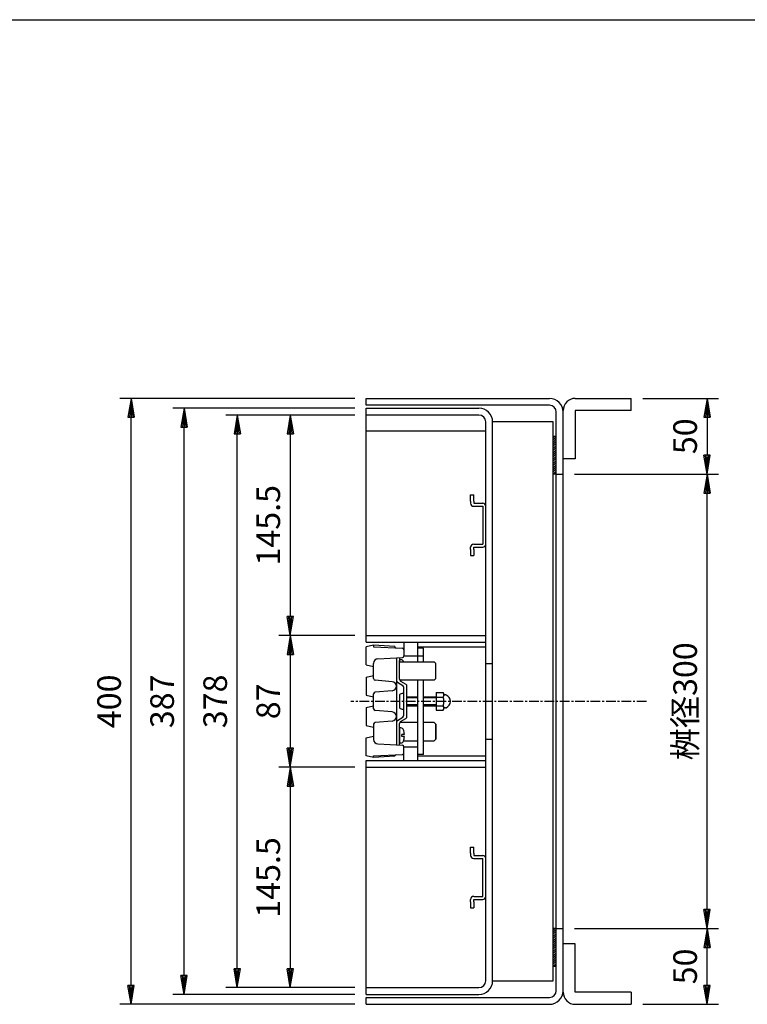
# Model space of a CAD drawing. Extents: x 25 to 1925, y 50 to 1400.
# Drawn here: x 697 to 1176, y 750 to 1400 of the extents above; entities that cross this region are included whole.
import ezdxf

# ---------------------------------------------------------------- set-up
doc = ezdxf.new("R2010")
doc.units = 0
doc.header["$LTSCALE"] = 0.2
doc.linetypes.add('CENTER', pattern=[50.8, 31.75, -6.35, 6.35, -6.35])
doc.layers.get('0').update_dxf_attribs({"linetype": 'CONTINUOUS'})
doc.layers.get('DEFPOINTS').update_dxf_attribs({"linetype": 'CONTINUOUS'})
for name, color, linetype in [('LAY-10', 7, 'CONTINUOUS'), ('LAY-20', 7, 'CONTINUOUS'), ('LAY-255', 7, 'CONTINUOUS')]:
    doc.layers.add(name, color=color, linetype=linetype)
doc.styles.add('EXCADDIM1', font='simplex', dxfattribs={"width": 0.84, "bigfont": 'bigfont'})
doc.styles.get("Standard").update_dxf_attribs({"font": 'simplex', "bigfont": 'bigfont'})
doc.dimstyles.new('ISO-25', dxfattribs={"dimtxt": 2.5, "dimasz": 2.5, "dimexe": 1.25, "dimexo": 0.625, "dimtad": 1, "dimtxsty": 'STANDARD', "dimcen": 2.5, "dimazin": 3, "dimtfac": 1, "dimtmove": 0, "dimatfit": 3})

# ---------------------------------------------------------------- blocks, each defined once
blk = doc.blocks.new('EX_BNORM')
at = {"color": 0, "linetype": 'CONTINUOUS'}
for p, q in [((0, 0), (-1, 0.167)), ((-1, 0.167), (-1, -0.167)), ((0, 0), (-1, 0.083)), ((0, 0), (-1, 0)), ((0, 0), (-1, -0.167)), ((0, 0), (-1, -0.083))]:
    blk.add_line(p, q, dxfattribs=at)
blk = doc.blocks.new('*D22')
at = {"layer": 'DEFPOINTS', "color": 0}
for p in [(770, 1150), (925, 1150), (925, 750)]:
    blk.add_point(p, dxfattribs=at)
at = {"layer": 'LAY-20', "color": 4, "linetype": 'CONTINUOUS'}
for p, q in [((917.5, 1150), (762.5, 1150)), ((770, 762.5), (770, 1137.5)), ((917.5, 750), (762.5, 750))]:
    blk.add_line(p, q, dxfattribs=at)
at = {"layer": 'LAY-20', "color": 4, "xscale": 12.5, "yscale": 12.5, "zscale": 12.5}
for p, rotation in [((770, 1150), 90), ((770, 750), 270)]:
    blk.add_blockref('EX_BNORM', p, dxfattribs=dict(at, rotation=rotation))
at = {"layer": 'LAY-20', "color": 7, "insert": (757.5, 950), "char_height": 15.591, "attachment_point": 5, "rotation": 90, "style": 'EXCADDIM1'}
blk.add_mtext('400', dxfattribs=at)
blk = doc.blocks.new('*D23')
at = {"layer": 'DEFPOINTS', "color": 0}
for p in [(805, 1143.5), (925, 1143.5), (925, 756.5)]:
    blk.add_point(p, dxfattribs=at)
at = {"layer": 'LAY-20', "color": 4, "linetype": 'CONTINUOUS'}
for p, q in [((917.5, 1143.5), (797.5, 1143.5)), ((805, 769), (805, 1131)), ((917.5, 756.5), (797.5, 756.5))]:
    blk.add_line(p, q, dxfattribs=at)
at = {"layer": 'LAY-20', "color": 4, "xscale": 12.5, "yscale": 12.5, "zscale": 12.5}
for p, rotation in [((805, 1143.5), 90), ((805, 756.5), 270)]:
    blk.add_blockref('EX_BNORM', p, dxfattribs=dict(at, rotation=rotation))
at = {"layer": 'LAY-20', "color": 7, "insert": (792.5, 950), "char_height": 15.591, "attachment_point": 5, "rotation": 90, "style": 'EXCADDIM1'}
blk.add_mtext('387', dxfattribs=at)
blk = doc.blocks.new('*D24')
at = {"layer": 'DEFPOINTS', "color": 0}
for p in [(925, 993.5), (875, 906.5), (925, 906.5)]:
    blk.add_point(p, dxfattribs=at)
at = {"layer": 'LAY-20', "color": 4, "linetype": 'CONTINUOUS'}
for p, q in [((917.5, 993.5), (867.5, 993.5)), ((875, 981), (875, 919)), ((917.5, 906.5), (867.5, 906.5))]:
    blk.add_line(p, q, dxfattribs=at)
at = {"layer": 'LAY-20', "color": 4, "xscale": 12.5, "yscale": 12.5, "zscale": 12.5}
for p, rotation in [((875, 993.5), 90), ((875, 906.5), 270)]:
    blk.add_blockref('EX_BNORM', p, dxfattribs=dict(at, rotation=rotation))
at = {"layer": 'LAY-20', "color": 7, "insert": (862.5, 950), "char_height": 15.591, "attachment_point": 5, "rotation": 90, "style": 'EXCADDIM1'}
blk.add_mtext('87', dxfattribs=at)
blk = doc.blocks.new('*D25')
at = {"layer": 'DEFPOINTS', "color": 0}
for p in [(840, 1139), (925, 1139), (925, 761)]:
    blk.add_point(p, dxfattribs=at)
at = {"layer": 'LAY-20', "color": 4, "linetype": 'CONTINUOUS'}
for p, q in [((917.5, 1139), (832.5, 1139)), ((840, 773.5), (840, 1126.5)), ((917.5, 761), (832.5, 761))]:
    blk.add_line(p, q, dxfattribs=at)
at = {"layer": 'LAY-20', "color": 4, "xscale": 12.5, "yscale": 12.5, "zscale": 12.5}
for p, rotation in [((840, 1139), 90), ((840, 761), 270)]:
    blk.add_blockref('EX_BNORM', p, dxfattribs=dict(at, rotation=rotation))
at = {"layer": 'LAY-20', "color": 7, "insert": (827.5, 950), "char_height": 15.591, "attachment_point": 5, "rotation": 90, "style": 'EXCADDIM1'}
blk.add_mtext('378', dxfattribs=at)
blk = doc.blocks.new('*D26')
at = {"layer": 'DEFPOINTS', "color": 0}
for p in [(875, 1139), (875, 993.5), (875, 993.5)]:
    blk.add_point(p, dxfattribs=at)
at = {"layer": 'LAY-20', "color": 4, "linetype": 'CONTINUOUS'}
blk.add_line((875, 1126.5), (875, 1006), dxfattribs=at)
at = {"layer": 'LAY-20', "color": 4, "xscale": 12.5, "yscale": 12.5, "zscale": 12.5}
for p, rotation in [((875, 1139), 90), ((875, 993.5), 270)]:
    blk.add_blockref('EX_BNORM', p, dxfattribs=dict(at, rotation=rotation))
at = {"layer": 'LAY-20', "color": 7, "insert": (862.5, 1066.25), "char_height": 15.591, "attachment_point": 5, "rotation": 90, "style": 'EXCADDIM1'}
blk.add_mtext('145.5', dxfattribs=at)
blk = doc.blocks.new('*D27')
at = {"layer": 'DEFPOINTS', "color": 0}
for p in [(875, 906.5), (875, 761), (875, 761)]:
    blk.add_point(p, dxfattribs=at)
at = {"layer": 'LAY-20', "color": 4, "linetype": 'CONTINUOUS'}
blk.add_line((875, 894), (875, 773.5), dxfattribs=at)
at = {"layer": 'LAY-20', "color": 4, "xscale": 12.5, "yscale": 12.5, "zscale": 12.5}
for p, rotation in [((875, 906.5), 90), ((875, 761), 270)]:
    blk.add_blockref('EX_BNORM', p, dxfattribs=dict(at, rotation=rotation))
at = {"layer": 'LAY-20', "color": 7, "insert": (862.5, 833.75), "char_height": 15.591, "attachment_point": 5, "rotation": 90, "style": 'EXCADDIM1'}
blk.add_mtext('145.5', dxfattribs=at)
blk = doc.blocks.new('*D28')
at = {"layer": 'DEFPOINTS', "color": 0}
for p in [(1055, 1100), (1150, 1100), (1055, 800)]:
    blk.add_point(p, dxfattribs=at)
at = {"layer": 'LAY-20', "color": 4, "linetype": 'CONTINUOUS'}
for p, q in [((1062.5, 1100), (1157.5, 1100)), ((1150, 812.5), (1150, 1087.5)), ((1062.5, 800), (1157.5, 800))]:
    blk.add_line(p, q, dxfattribs=at)
at = {"layer": 'LAY-20', "color": 4, "xscale": 12.5, "yscale": 12.5, "zscale": 12.5}
for p, rotation in [((1150, 1100), 90), ((1150, 800), 270)]:
    blk.add_blockref('EX_BNORM', p, dxfattribs=dict(at, rotation=rotation))
at = {"layer": 'LAY-20', "color": 7, "insert": (1137.5, 950), "char_height": 15.591, "attachment_point": 5, "rotation": 90, "style": 'EXCADDIM1'}
blk.add_mtext('桝径300', dxfattribs=at)
blk = doc.blocks.new('*D29')
at = {"layer": 'DEFPOINTS', "color": 0}
for p in [(1100, 1150), (1150, 1100), (1150, 1100)]:
    blk.add_point(p, dxfattribs=at)
at = {"layer": 'LAY-20', "color": 4, "linetype": 'CONTINUOUS'}
for p, q in [((1107.5, 1150), (1157.5, 1150)), ((1150, 1137.5), (1150, 1112.5))]:
    blk.add_line(p, q, dxfattribs=at)
at = {"layer": 'LAY-20', "color": 4, "xscale": 12.5, "yscale": 12.5, "zscale": 12.5}
for p, rotation in [((1150, 1150), 90), ((1150, 1100), 270)]:
    blk.add_blockref('EX_BNORM', p, dxfattribs=dict(at, rotation=rotation))
at = {"layer": 'LAY-20', "color": 7, "insert": (1137.5, 1125), "char_height": 15.591, "attachment_point": 5, "rotation": 90, "style": 'EXCADDIM1'}
blk.add_mtext('50', dxfattribs=at)
blk = doc.blocks.new('*D30')
at = {"layer": 'DEFPOINTS', "color": 0}
for p in [(1150, 800), (1150, 800), (1100, 750)]:
    blk.add_point(p, dxfattribs=at)
at = {"layer": 'LAY-20', "color": 4, "linetype": 'CONTINUOUS'}
for p, q in [((1150, 762.5), (1150, 787.5)), ((1107.5, 750), (1157.5, 750))]:
    blk.add_line(p, q, dxfattribs=at)
at = {"layer": 'LAY-20', "color": 4, "xscale": 12.5, "yscale": 12.5, "zscale": 12.5}
for p, rotation in [((1150, 800), 90), ((1150, 750), 270)]:
    blk.add_blockref('EX_BNORM', p, dxfattribs=dict(at, rotation=rotation))
at = {"layer": 'LAY-20', "color": 7, "insert": (1137.5, 775), "char_height": 15.591, "attachment_point": 5, "rotation": 90, "style": 'EXCADDIM1'}
blk.add_mtext('50', dxfattribs=at)

msp = doc.modelspace()

# ---------------------------------------------------------------- linework, layer by layer
at = {"layer": 'LAY-10', "color": 7, "linetype": 'CONTINUOUS'}
for p, q in [((925, 1145.5), (925, 1150)), ((925, 1150), (1046, 1150)), ((1046, 1145.5), (925, 1145.5)), ((1063, 1150), (1100, 1150)), ((1100, 1142), (1100, 1150)), ((925, 1143.5), (999.5, 1143.5)), ((925, 989), (925, 1143.5)), ((999.5, 1139), (925, 1139)), ((1050.5, 759), (1050.5, 1141)), ((1055, 758), (1055, 1142)), ((1100, 1142), (1063, 1142)), ((1063, 1142), (1063, 1110)), ((1004, 765.5), (1004, 1134.5)), ((1008.5, 765.5), (1008.5, 1134.5)), ((1048.5, 765.5), (1048.5, 1134.5)), ((925, 1128.5), (1004, 1128.5)), ((1048.5, 1125), (1050.5, 1125)), ((1063, 1110), (1055, 1110)), ((1050.5, 1100), (1048.5, 1100)), ((1050.5, 1100), (1055, 1100)), ((994, 1082.25), (994, 1086.25)), ((994, 1086.25), (996, 1086.25)), ((996, 1082.25), (996, 1086.25)), ((994, 1082.25), (994, 1080.75)), ((996, 1082.25), (996, 1080.75)), ((996, 1080.75), (1002, 1080.75)), ((996, 1078.75), (1002, 1078.75)), ((1002, 1078.75), (1002, 1053.75)), ((996, 1053.75), (1002, 1053.75)), ((994, 1050.25), (994, 1051.75)), ((994, 1050.25), (994, 1046.25)), ((996, 1051.75), (1002, 1051.75)), ((996, 1050.25), (996, 1051.75)), ((996, 1050.25), (996, 1046.25)), ((994, 1046.25), (996, 1046.25)), ((925, 993.5), (1004, 993.5)), ((925, 989), (1004, 989)), ((950, 989), (950, 979.8)), ((959, 989), (959, 976)), ((930, 987), (925, 986)), ((925, 974), (925, 986)), ((930, 987), (930, 986)), ((944, 986.29), (930, 987)), ((930, 986), (949.03, 985.03)), ((943, 985.34), (943, 985.34)), ((959, 986), (1004, 986)), ((959, 986), (959, 986)), ((963, 985), (959, 985)), ((963, 976), (963, 985)), ((930, 964.98), (930, 975.09)), ((932.84, 978.09), (949.03, 978.97)), ((945, 978.75), (945, 921.25)), ((947, 978.86), (947, 976)), ((947.91, 977.5), (947, 977.5)), ((947, 964.7), (947, 977)), ((947, 976), (969.97, 976)), ((950, 980), (959, 980)), ((959, 980), (963, 980)), ((971, 974.97), (969.97, 976)), ((925, 974), (930, 973)), ((971, 965.02), (971, 974.97)), ((1004, 975), (1008.5, 975)), ((925, 966), (930, 967)), ((925, 966), (925, 954)), ((942.26, 962.99), (930.91, 963.98)), ((945.73, 962.56), (949.27, 960.44)), ((969.98, 964), (947.17, 964)), ((947.73, 963.41), (951.27, 961.28)), ((959, 964), (959, 911)), ((963, 915), (963, 964)), ((969.98, 964), (971, 965.02)), ((942.26, 957.01), (930.91, 956.02)), ((950, 953), (950, 959.15)), ((952, 940), (952, 960)), ((971.2, 955.75), (971.2, 944.25)), ((971.2, 955.75), (975.83, 955.75)), ((925, 954), (930, 953)), ((930, 944.98), (930, 955.02)), ((947, 953.75), (947, 946.25)), ((950, 944.75), (950, 955.25)), ((952, 953), (959, 953)), ((963, 953), (971.2, 953)), ((971.2, 952.86), (975.83, 952.86)), ((976.4, 954.25), (976.4, 954.25)), ((977.5, 954.25), (976.86, 954.25)), ((925, 946), (930, 947)), ((925, 946), (925, 934)), ((942.26, 942.99), (930.91, 943.98)), ((950, 940.85), (950, 947)), ((952, 947), (959, 947)), ((963, 947), (971.2, 947)), ((971.2, 947.14), (975.83, 947.14)), ((971.2, 944.25), (975.83, 944.25)), ((976.4, 945.75), (976.4, 945.75)), ((977.5, 945.75), (976.86, 945.75)), ((942.26, 937.01), (930.91, 936.02)), ((945.73, 937.44), (949.27, 939.56)), ((947.73, 936.59), (951.27, 938.71)), ((925, 934), (930, 933)), ((930, 935.02), (930, 924.9)), ((947, 921.14), (947, 935.3)), ((947.91, 932.5), (947, 932.5)), ((947, 932), (947, 923)), ((959, 936), (947.17, 936)), ((969.98, 936), (963, 936)), ((969.98, 936), (971, 934.98)), ((969.98, 936), (971, 934.98)), ((971, 925.03), (971, 934.98)), ((971, 934.98), (971, 925.03)), ((971, 925.03), (971, 934.98)), ((925, 926), (930, 927)), ((925, 914), (925, 926)), ((948.7, 926.9), (948.7, 928.1)), ((950.28, 928.1), (948.7, 928.1)), ((950.28, 926.9), (948.7, 926.9)), ((949.73, 924), (959, 924)), ((963, 924), (969.97, 924)), ((971, 925.03), (969.97, 924)), ((971, 925.03), (969.97, 924)), ((1004, 925), (1008.5, 925)), ((932.84, 921.91), (949.03, 921.03)), ((947.91, 922.5), (947, 922.5)), ((950, 911), (950, 920.2)), ((950, 920), (959, 920)), ((930, 913), (925, 914)), ((925, 911), (1004, 911)), ((925, 756.5), (925, 911)), ((930, 914), (949.05, 914.97)), ((930, 913), (930, 914)), ((930, 913), (930, 914)), ((944, 913.71), (930, 913)), ((943, 913.45), (943, 913.42)), ((963, 915), (959, 915)), ((959, 914), (1004, 914)), ((959, 914), (959, 914)), ((925, 906.5), (1004, 906.5)), ((994, 849.75), (994, 853.75)), ((994, 853.75), (996, 853.75)), ((996, 849.75), (996, 853.75)), ((994, 849.75), (994, 848.25)), ((996, 849.75), (996, 848.25)), ((996, 848.25), (1002, 848.25)), ((996, 846.25), (1002, 846.25)), ((1002, 821.25), (1002, 846.25)), ((994, 817.75), (994, 819.25)), ((996, 821.25), (1002, 821.25)), ((996, 819.25), (1002, 819.25)), ((996, 817.75), (996, 819.25)), ((994, 817.75), (994, 813.75)), ((994, 813.75), (996, 813.75)), ((996, 817.75), (996, 813.75)), ((1050.5, 800), (1048.5, 800)), ((1050.5, 800), (1055, 800)), ((1063, 790), (1055, 790)), ((1063, 758), (1063, 790)), ((1050.5, 775), (1048.5, 775)), ((925, 761), (999.5, 761)), ((925, 756.5), (999.5, 756.5)), ((925, 750), (925, 754.5)), ((925, 754.5), (1046, 754.5)), ((1100, 758), (1063, 758)), ((1100, 758), (1100, 750)), ((925, 750), (1046, 750)), ((1063, 750), (1100, 750))]:
    msp.add_line(p, q, dxfattribs=at)
at = {"layer": 'LAY-10', "color": 4, "linetype": 'CONTINUOUS'}
for p, q in [((1048.5, 1124.04), (1049.46, 1125)), ((1048.5, 1122.63), (1050.5, 1124.63)), ((1048.5, 1121.21), (1050.5, 1123.21)), ((1048.5, 1119.8), (1050.5, 1121.8)), ((1048.5, 1118.38), (1050.5, 1120.38)), ((1048.5, 1116.97), (1050.5, 1118.97)), ((1048.5, 1115.56), (1050.5, 1117.56)), ((1048.5, 1114.14), (1050.5, 1116.14)), ((1048.5, 1112.73), (1050.5, 1114.73)), ((1048.5, 1111.31), (1050.5, 1113.31)), ((1048.5, 1109.9), (1050.5, 1111.9)), ((1048.5, 1108.49), (1050.5, 1110.49)), ((1048.5, 1107.07), (1050.5, 1109.07)), ((1048.5, 1105.66), (1050.5, 1107.66)), ((1048.5, 1104.24), (1050.5, 1106.24)), ((1048.5, 1102.83), (1050.5, 1104.83)), ((1048.5, 1101.41), (1050.5, 1103.41)), ((1048.5, 1100), (1050.5, 1102)), ((1049.91, 1100), (1050.5, 1100.59)), ((959, 952.4), (952, 952.4)), ((971.2, 952.4), (963, 952.4)), ((959, 947.6), (952, 947.6)), ((971.2, 947.6), (963, 947.6)), ((1048.5, 799.04), (1049.46, 800)), ((1048.5, 797.63), (1050.5, 799.63)), ((1048.5, 796.21), (1050.5, 798.21)), ((1048.5, 794.8), (1050.5, 796.8)), ((1048.5, 793.38), (1050.5, 795.38)), ((1048.5, 791.97), (1050.5, 793.97)), ((1048.5, 790.56), (1050.5, 792.56)), ((1048.5, 789.14), (1050.5, 791.14)), ((1048.5, 787.73), (1050.5, 789.73)), ((1048.5, 786.31), (1050.5, 788.31)), ((1048.5, 784.9), (1050.5, 786.9)), ((1048.5, 783.49), (1050.5, 785.49)), ((1048.5, 782.07), (1050.5, 784.07)), ((1048.5, 780.66), (1050.5, 782.66)), ((1048.5, 779.24), (1050.5, 781.24)), ((1048.5, 777.83), (1050.5, 779.83)), ((1048.5, 776.41), (1050.5, 778.41)), ((1048.5, 775), (1050.5, 777)), ((1049.91, 775), (1050.5, 775.59))]:
    msp.add_line(p, q, dxfattribs=at)
at = {"layer": 'LAY-10', "color": 4, "linetype": 'CENTER'}
msp.add_line((1110, 950), (915, 950), dxfattribs=at)
at = {"layer": 'LAY-10', "color": 7, "linetype": 'CONTINUOUS', "flags": 128}
for points in [[(1048.5, 1134.5), (1008.5, 1134.5)], [(1008.5, 765.5), (1048.5, 765.5)]]:
    msp.add_lwpolyline(points, dxfattribs=at)
at = {"layer": 'LAY-10', "color": 7, "linetype": 'CONTINUOUS'}
for centre, radius, start, end in [((1046, 1141), 9, 0, 90), ((1046, 1141), 4.5, 0, 90), ((1063, 1142), 8, 90, 180), ((999.5, 1134.5), 9, 0, 90), ((999.5, 1134.5), 4.5, 0, 90), ((996, 1080.75), 2, 180, 270), ((1002, 1078.75), 2, 0, 90), ((996, 1051.75), 2, 90, 180), ((1002, 1053.75), 2, 270, 0), ((945, 986.24), 1, 177.08604, 267.08604), ((949, 984.03), 1, 0, 88.15239), ((933, 975.09), 3, 93.10572, 180), ((947.91, 975.6), 1.9, 17.87436, 90), ((949, 979.97), 1, 271.84761, 0), ((938.3, 972.5), 12, 16.95776, 17.87436), ((931, 964.98), 1, 180, 265), ((942, 960), 3, 275, 85), ((946.5, 963.85), 1.5, 180, 239.03624), ((948.5, 964.7), 1.5, 180, 239.03624), ((931, 955.02), 1, 95, 180), ((948.5, 959.15), 1.5, 0, 59.03624), ((950.5, 960), 1.5, 0, 59.03624), ((974.29, 954.31), 2.11, 316.76383, 43.23617), ((948, 953.75), 1, 118.07249, 180), ((950, 950), 5.25, 90, 118.07249), ((968.94, 950), 7.45, 337.40514, 22.59486), ((976.86, 954.75), 0.5, 189.7916, 270), ((977.5, 953.25), 1, 68.21321, 90), ((976.2, 950), 4.5, 291.78679, 68.21321), ((931, 944.98), 1, 180, 265), ((942, 940), 3, 275, 85), ((948, 946.25), 1, 180, 241.92751), ((950, 950), 5.25, 241.92751, 270), ((974.29, 945.69), 2.11, 316.76383, 43.23617), ((976.86, 945.25), 0.5, 90, 170.2084), ((977.5, 946.75), 1, 270, 291.78679), ((931, 935.02), 1, 95, 180), ((946.5, 936.15), 1.5, 120.96376, 180), ((948.5, 935.3), 1.5, 120.96376, 180), ((948.5, 940.85), 1.5, 300.96376, 0), ((950.5, 940), 1.5, 300.96376, 0), ((947.91, 930.6), 1.9, 17.87436, 90), ((938.3, 927.5), 12, 2.86598, 17.87436), ((933, 924.9), 3, 180, 266.89428), ((947.91, 924.4), 1.9, 270, 342.12564), ((938.3, 927.5), 12, 342.12564, 357.13402), ((949, 920.03), 1, 0, 88.15239), ((945, 913.76), 1, 92.91396, 182.91396), ((949, 915.97), 1, 271.84761, 0), ((996, 848.25), 2, 180, 270), ((1002, 846.25), 2, 0, 90), ((996, 819.25), 2, 90, 180), ((1002, 821.25), 2, 270, 0), ((999.5, 765.5), 9, 270, 0), ((999.5, 765.5), 4.5, 270, 0), ((1046, 759), 9, 270, 0), ((1046, 759), 4.5, 270, 0), ((1063, 758), 8, 180, 270)]:
    msp.add_arc(centre, radius, start, end, dxfattribs=at)
at = {"layer": 'LAY-255', "color": 7, "linetype": 'CONTINUOUS'}
msp.add_line((25, 1400), (1925, 1400), dxfattribs=at)

# ---------------------------------------------------------------- dimensions: what is measured, and where the dimension line sits
at = {"layer": 'LAY-20', "color": 4, "linetype": 'CONTINUOUS'}
for base, p1, p2, override, picture, middle in [((770, 1150), (925, 750), (925, 1150), {"dimtxt": 15.590552, "dimasz": 12.5, "dimexe": 7.5, "dimexo": 7.5, "dimgap": 0, "dimtad": 1, "dimjust": 0, "dimtih": 0, "dimtoh": 0, "dimdec": 1, "dimzin": 8, "dimlunit": 2, "dimtxsty": 'EXCADDIM1', "dimblk1": 'EX_BNORM', "dimblk2": 'EX_BNORM', "dimsah": 1, "dimse1": 0, "dimse2": 0, "dimclrd": 4, "dimclre": 4, "dimclrt": 7, "dimtmove": 2}, '*D22', (757.5, 950)), ((1150, 1100), (1100, 1150), (1150, 1100), {"dimtxt": 15.590552, "dimasz": 12.5, "dimexe": 7.5, "dimexo": 7.5, "dimgap": 0, "dimtad": 1, "dimjust": 0, "dimtih": 0, "dimtoh": 0, "dimdec": 1, "dimzin": 8, "dimlunit": 2, "dimtxsty": 'EXCADDIM1', "dimblk1": 'EX_BNORM', "dimblk2": 'EX_BNORM', "dimsah": 1, "dimse1": 0, "dimse2": 1, "dimclrd": 4, "dimclre": 4, "dimclrt": 7, "dimtmove": 2}, '*D29', (1137.5, 1125)), ((805, 1143.5), (925, 756.5), (925, 1143.5), {"dimtxt": 15.590552, "dimasz": 12.5, "dimexe": 7.5, "dimexo": 7.5, "dimgap": 0, "dimtad": 1, "dimjust": 0, "dimtih": 0, "dimtoh": 0, "dimdec": 1, "dimzin": 8, "dimlunit": 2, "dimtxsty": 'EXCADDIM1', "dimblk1": 'EX_BNORM', "dimblk2": 'EX_BNORM', "dimsah": 1, "dimse1": 0, "dimse2": 0, "dimclrd": 4, "dimclre": 4, "dimclrt": 7, "dimtmove": 2}, '*D23', (792.5, 950)), ((840, 1139), (925, 761), (925, 1139), {"dimtxt": 15.590552, "dimasz": 12.5, "dimexe": 7.5, "dimexo": 7.5, "dimgap": 0, "dimtad": 1, "dimjust": 0, "dimtih": 0, "dimtoh": 0, "dimdec": 1, "dimzin": 8, "dimlunit": 2, "dimtxsty": 'EXCADDIM1', "dimblk1": 'EX_BNORM', "dimblk2": 'EX_BNORM', "dimsah": 1, "dimse1": 0, "dimse2": 0, "dimclrd": 4, "dimclre": 4, "dimclrt": 7, "dimtmove": 2}, '*D25', (827.5, 950)), ((875, 993.5), (875, 1139), (875, 993.5), {"dimtxt": 15.590552, "dimasz": 12.5, "dimexe": 0, "dimexo": 0, "dimgap": 0, "dimtad": 1, "dimjust": 0, "dimtih": 0, "dimtoh": 0, "dimdec": 1, "dimzin": 8, "dimlunit": 2, "dimtxsty": 'EXCADDIM1', "dimblk1": 'EX_BNORM', "dimblk2": 'EX_BNORM', "dimsah": 1, "dimse1": 1, "dimse2": 1, "dimclrd": 4, "dimclre": 4, "dimclrt": 7, "dimtmove": 2}, '*D26', (862.5, 1066.25)), ((875, 906.5), (925, 993.5), (925, 906.5), {"dimtxt": 15.590552, "dimasz": 12.5, "dimexe": 7.5, "dimexo": 7.5, "dimgap": 0, "dimtad": 1, "dimjust": 0, "dimtih": 0, "dimtoh": 0, "dimdec": 1, "dimzin": 8, "dimlunit": 2, "dimtxsty": 'EXCADDIM1', "dimblk1": 'EX_BNORM', "dimblk2": 'EX_BNORM', "dimsah": 1, "dimse1": 0, "dimse2": 0, "dimclrd": 4, "dimclre": 4, "dimclrt": 7, "dimtmove": 2}, '*D24', (862.5, 950)), ((875, 761), (875, 906.5), (875, 761), {"dimtxt": 15.590552, "dimasz": 12.5, "dimexe": 0, "dimexo": 0, "dimgap": 0, "dimtad": 1, "dimjust": 0, "dimtih": 0, "dimtoh": 0, "dimdec": 1, "dimzin": 8, "dimlunit": 2, "dimtxsty": 'EXCADDIM1', "dimblk1": 'EX_BNORM', "dimblk2": 'EX_BNORM', "dimsah": 1, "dimse1": 1, "dimse2": 1, "dimclrd": 4, "dimclre": 4, "dimclrt": 7, "dimtmove": 2}, '*D27', (862.5, 833.75)), ((1150, 800), (1100, 750), (1150, 800), {"dimtxt": 15.590552, "dimasz": 12.5, "dimexe": 7.5, "dimexo": 7.5, "dimgap": 0, "dimtad": 1, "dimjust": 0, "dimtih": 0, "dimtoh": 0, "dimdec": 1, "dimzin": 8, "dimlunit": 2, "dimtxsty": 'EXCADDIM1', "dimblk1": 'EX_BNORM', "dimblk2": 'EX_BNORM', "dimsah": 1, "dimse1": 0, "dimse2": 1, "dimclrd": 4, "dimclre": 4, "dimclrt": 7, "dimtmove": 2}, '*D30', (1137.5, 775))]:
    dim = msp.add_linear_dim(base=base, p1=p1, p2=p2, angle=90, dimstyle='ISO-25', override=override, dxfattribs=at)
    dim.commit()
    dim.dimension.update_dxf_attribs({"geometry": picture, "text_midpoint": middle, "dimtype": 160})
dim = msp.add_linear_dim(base=(1150, 1100), p1=(1055, 800), p2=(1055, 1100), angle=90, text='桝径<>', dimstyle='ISO-25', override={"dimtxt": 15.590552, "dimasz": 12.5, "dimexe": 7.5, "dimexo": 7.5, "dimgap": 0, "dimtad": 1, "dimjust": 0, "dimtih": 0, "dimtoh": 0, "dimdec": 1, "dimzin": 8, "dimlunit": 2, "dimtxsty": 'EXCADDIM1', "dimblk1": 'EX_BNORM', "dimblk2": 'EX_BNORM', "dimsah": 1, "dimse1": 0, "dimse2": 0, "dimclrd": 4, "dimclre": 4, "dimclrt": 7, "dimtmove": 2}, dxfattribs=at)
dim.commit()
dim.dimension.update_dxf_attribs({"geometry": '*D28', "text_midpoint": (1137.5, 950), "dimtype": 160})

doc.saveas('drawing.dxf')
